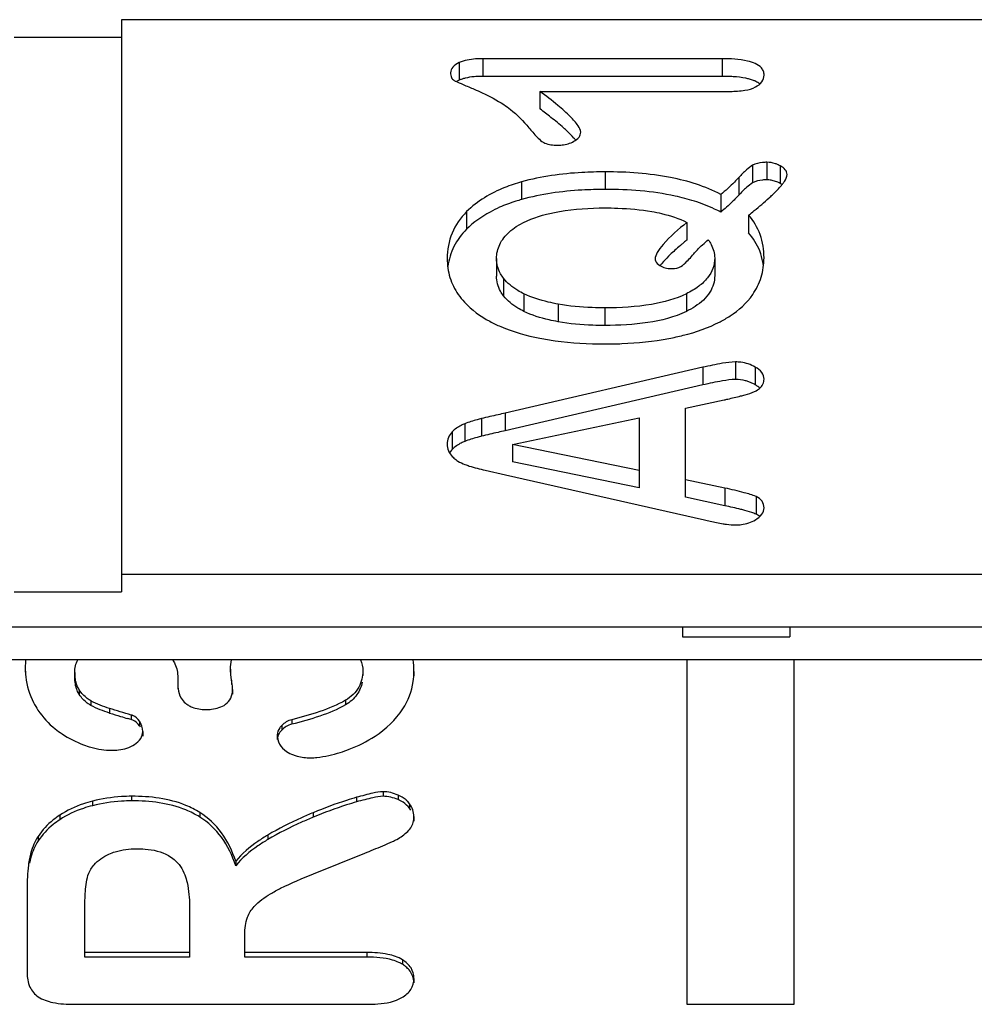
# Model space of a CAD drawing. Units: millimetres. Extents: x 0 to 840, y 0 to 594.
# Drawn here: x 443 to 447, y 443 to 448 of the extents above; entities that cross this region are included whole.
import ezdxf

# ---------------------------------------------------------------- set-up
doc = ezdxf.new("R2010")
doc.units = ezdxf.units.MM
doc.header["$LTSCALE"] = 46.2
doc.layers.add('00_COMPONENTS', color=7, linetype='CONTINUOUS')

msp = doc.modelspace()

# ---------------------------------------------------------------- linework, layer by layer
at = {"layer": '00_COMPONENTS', "color": 7, "linetype": 'Continuous'}
for p, q in [((443.1705, 447.8063), (443.1705, 445.1433)), ((447.7505, 447.8063), (443.1705, 447.8063)), ((442.6705, 447.7244), (443.1705, 447.7244)), ((445.9643, 447.6245), (444.8508, 447.6245)), ((445.9643, 447.5425), (444.8508, 447.5425)), ((445.1173, 447.4727), (445.1173, 447.3908)), ((445.1173, 447.4727), (446.0023, 447.4727)), ((445.9585, 446.9925), (445.9585, 446.9106)), ((446.0878, 446.8965), (446.0878, 446.8146)), ((445.801, 446.8625), (445.801, 446.7806)), ((444.915, 446.6946), (444.915, 446.6127)), ((445.9303, 446.6968), (445.9303, 446.6149)), ((445.8749, 446.1881), (444.9549, 445.9745)), ((445.8749, 446.1062), (444.9549, 445.8926)), ((445.7951, 445.9973), (445.9741, 446.0364)), ((445.7951, 445.583), (445.7951, 445.9973)), ((444.9899, 445.8294), (445.5783, 445.9527)), ((445.5783, 445.9527), (445.5783, 445.6265)), ((444.9899, 445.8294), (444.9899, 445.7475)), ((445.5783, 445.7084), (444.9899, 445.8294)), ((445.5783, 445.6265), (444.9899, 445.7475)), ((444.8615, 445.709), (444.9568, 445.6878)), ((444.9568, 445.6878), (445.8826, 445.4786)), ((445.978, 445.6259), (445.7951, 445.6649)), ((445.978, 445.5439), (445.7951, 445.583)), ((443.1705, 445.2252), (447.7505, 445.2252)), ((442.6705, 445.1433), (443.1705, 445.1433)), ((428.2805, 444.9794), (477.7805, 444.9794)), ((445.7805, 444.9794), (445.7805, 444.9337)), ((446.2805, 444.9794), (446.2805, 444.9337)), ((445.7805, 444.9337), (446.2805, 444.9337)), ((451.0305, 444.8272), (441.0305, 444.8272)), ((445.8005, 444.8272), (445.8005, 443.2231)), ((446.3005, 443.2231), (446.3005, 444.8272)), ((442.7222, 444.7907), (442.7222, 444.7694)), ((442.9528, 444.768), (442.9528, 444.7467)), ((443.6772, 444.7825), (443.6772, 444.7613)), ((443.6826, 444.7323), (443.6792, 444.758)), ((444.2929, 444.7744), (444.2929, 444.7532)), ((444.5307, 444.7728), (444.5307, 444.7516)), ((443.4321, 444.7444), (443.4321, 444.69)), ((443.6868, 444.6885), (443.6868, 444.6673)), ((443.2145, 444.5484), (443.1986, 444.5532)), ((443.2691, 444.4922), (443.2691, 444.471)), ((443.8945, 444.4768), (443.8945, 444.4556)), ((444.5307, 444.0965), (444.5307, 444.0753)), ((443.7013, 443.8889), (443.7013, 443.8676)), ((444.0635, 443.8305), (444.3025, 443.927)), ((442.7307, 443.7624), (442.7307, 443.3494)), ((442.9999, 443.4427), (442.9999, 443.6861)), ((443.4864, 443.6796), (443.4864, 443.4427)), ((443.7436, 443.4427), (443.7436, 443.5483)), ((443.4864, 443.4639), (442.9999, 443.4639)), ((443.4864, 443.4427), (442.9999, 443.4427)), ((444.3122, 443.4639), (443.7436, 443.4639)), ((444.3122, 443.4427), (443.7436, 443.4427)), ((444.5307, 443.3439), (444.5307, 443.3227)), ((442.9504, 443.2231), (444.3122, 443.2231)), ((445.8005, 443.2231), (446.3005, 443.2231))]:
    msp.add_line(p, q, dxfattribs=at)
at = {"layer": '00_COMPONENTS', "color": 9, "linetype": 'Continuous'}
for p, q in [((444.7414, 447.6063), (444.7414, 447.5244)), ((444.8508, 447.6245), (444.8508, 447.5425)), ((445.9643, 447.6245), (445.9643, 447.5425)), ((446.1734, 447.1425), (446.1734, 447.0606)), ((445.4207, 447.0979), (445.4207, 447.016)), ((446.1066, 447.1284), (446.1066, 447.0465)), ((446.2354, 447.1256), (446.2354, 447.0437)), ((445.0317, 447.051), (445.0317, 446.9691)), ((446.0423, 447.0716), (446.0423, 446.9897)), ((444.7759, 446.9127), (444.7759, 446.8308)), ((444.9481, 446.6026), (444.9481, 446.5207)), ((445.0426, 446.5302), (445.0426, 446.4483)), ((445.7983, 446.5304), (445.7983, 446.4485)), ((445.2019, 446.4821), (445.2019, 446.4002)), ((445.4188, 446.4648), (445.4188, 446.3829)), ((445.8749, 446.1881), (445.8749, 446.1062)), ((446.0275, 446.2132), (446.0275, 446.1313)), ((446.1187, 446.1891), (446.1187, 446.1072)), ((444.845, 445.9494), (444.845, 445.8675)), ((444.9549, 445.9745), (444.9549, 445.8926)), ((444.7673, 445.9253), (444.7673, 445.8433)), ((444.7088, 445.888), (444.7088, 445.8061)), ((445.978, 445.6259), (445.978, 445.5439)), ((446.1224, 445.5865), (446.1224, 445.5046)), ((443.6826, 444.7323), (443.6826, 444.7111)), ((442.9738, 444.6862), (442.9738, 444.665)), ((443.0276, 444.6357), (443.0276, 444.6145)), ((444.212, 444.6382), (444.212, 444.617)), ((443.1147, 444.6002), (443.1147, 444.579)), ((443.2145, 444.5696), (443.2145, 444.5484)), ((443.2544, 444.5408), (443.2544, 444.5196)), ((443.9622, 444.5479), (443.9622, 444.5267)), ((443.9153, 444.5205), (443.9153, 444.4993)), ((444.387, 444.2124), (444.387, 444.1912)), ((443.0349, 444.1686), (443.0349, 444.1474)), ((443.2172, 444.1914), (443.2172, 444.1701)), ((444.2639, 444.1865), (444.2639, 444.1653)), ((444.457, 444.197), (444.457, 444.1758)), ((443.5338, 444.1161), (443.5338, 444.0949)), ((444.0623, 444.1151), (444.0623, 444.0939)), ((444.5104, 444.1566), (444.5104, 444.1354)), ((442.8831, 444.1036), (442.8831, 444.0824)), ((442.7823, 444.0049), (442.7823, 443.9837)), ((443.8513, 444.0111), (443.8513, 443.9899)), ((442.7416, 443.901), (442.7416, 443.8798)), ((444.3122, 443.4639), (444.3122, 443.4427)), ((444.4773, 443.4305), (444.4773, 443.4092))]:
    msp.add_line(p, q, dxfattribs=at)
at = {"layer": '00_COMPONENTS', "color": 7, "linetype": 'Continuous'}
for centre, radius, start, end in [((444.8503, 447.0709), 0.4717, 89.9407, 92.8816), ((443.7434, 445.5539), 2.2939, 51.5937, 53.2054), ((446.1543, 446.9738), 0.1721, 61.8779, 65.5301), ((446.1734, 446.9481), 0.1125, 85.2169, 89.995), ((446.1551, 446.8935), 0.1704, 61.8646, 66.1189), ((445.9995, 447.2343), 0.3131, 319.1648, 321.6339), ((445.1205, 447.8631), 1.2699, 315.6293, 316.5454), ((446.9035, 445.4227), 1.7491, 129.0736, 129.6742), ((446.3912, 446.0175), 0.9641, 131.6298, 133.4607), ((445.905, 446.4886), 0.2864, 140.375, 142.9759), ((446.0298, 445.9535), 0.1776, 70.7416, 75.8462), ((446.0307, 445.9561), 0.1748, 65.3474, 70.7364), ((446.0313, 445.9575), 0.1733, 59.7187, 65.3407), ((446.09, 446.1474), 0.0752, 314.9939, 319.7673), ((444.8119, 445.876), 0.1457, 224.9448, 233.8572), ((443.0749, 444.791), 0.3527, 174.0935, 180.0488), ((444.1635, 444.7731), 0.3672, 359.9521, 8.4777), ((443.5462, 444.721), 0.124, 231.1084, 238.4221), ((444.4135, 448.6615), 4.2841, 252.3524, 253.0708), ((446.4555, 455.3627), 11.2896, 253.05954, 253.23239), ((443.1903, 444.4894), 0.0837, 67.2977, 73.2328), ((443.1903, 444.4681), 0.0839, 67.5167, 73.2293), ((443.1821, 444.4704), 0.0875, 28.8374, 34.2613), ((444.3956, 444.0306), 0.1577, 62.6214, 67.0464), ((444.4267, 444.0956), 0.1035, 36.0479, 42.0119), ((444.4118, 444.0635), 0.122, 30.8257, 36.0818)]:
    msp.add_arc(centre, radius, start, end, dxfattribs=at)
for points, knots in [([(444.7414, 447.6063), (444.7302, 447.6013), (444.7104, 447.5905), (444.7011, 447.5686), (444.7011, 447.5592)], [0, 0, 0, 0, 0.564124, 1, 1, 1, 1]), ([(444.8508, 447.6245), (444.8398, 447.6245), (444.8028, 447.6233), (444.7652, 447.617), (444.7414, 447.6063)], [0, 0, 0, 0, 0.296776, 1, 1, 1, 1]), ([(446.1598, 447.548), (446.1598, 447.5541), (446.1579, 447.5663), (446.1385, 447.5977), (446.0665, 447.622), (446.0042, 447.6245), (445.9643, 447.6245)], [0, 0, 0, 0, 0.079625, 0.158754, 0.474322, 1, 1, 1, 1]), ([(444.7011, 447.5592), (444.7011, 447.5516), (444.7027, 447.5373), (444.7128, 447.5264), (444.7183, 447.5234)], [0, 0, 0, 0, 0.547542, 1, 1, 1, 1]), ([(444.7183, 447.5234), (444.7199, 447.5225), (444.7292, 447.5177), (444.7387, 447.5135), (444.7465, 447.5101)], [0, 0, 0, 0, 0.174031, 1, 1, 1, 1]), ([(444.7465, 447.5101), (444.7509, 447.5082), (444.7725, 447.4988), (444.7943, 447.4898), (444.8117, 447.4826)], [0, 0, 0, 0, 0.201595, 1, 1, 1, 1]), ([(444.8266, 447.542), (444.8213, 447.5417), (444.8021, 447.5403), (444.7829, 447.5374), (444.7692, 447.5339)], [0, 0, 0, 0, 0.273282, 1, 1, 1, 1]), ([(446.0165, 447.541), (446.0124, 447.5412), (445.995, 447.5422), (445.9776, 447.5425), (445.9643, 447.5425)], [0, 0, 0, 0, 0.23573, 1, 1, 1, 1]), ([(446.092, 447.5296), (446.0866, 447.5311), (446.0618, 447.5369), (446.0363, 447.5396), (446.0165, 447.541)], [0, 0, 0, 0, 0.21866, 1, 1, 1, 1]), ([(446.1169, 447.5209), (446.1151, 447.5217), (446.1069, 447.5251), (446.0985, 447.5278), (446.092, 447.5296)], [0, 0, 0, 0, 0.233793, 1, 1, 1, 1]), ([(446.1402, 447.5068), (446.1386, 447.5081), (446.1314, 447.5137), (446.1233, 447.518), (446.1169, 447.5209)], [0, 0, 0, 0, 0.23079, 1, 1, 1, 1]), ([(446.1202, 447.4932), (446.1314, 447.4991), (446.1517, 447.5131), (446.1598, 447.5372), (446.1598, 447.548)], [0, 0, 0, 0, 0.539174, 1, 1, 1, 1]), ([(444.8117, 447.4826), (444.8242, 447.4774), (444.8715, 447.4567), (444.9171, 447.4318), (444.949, 447.4108)], [0, 0, 0, 0, 0.261597, 1, 1, 1, 1]), ([(445.3069, 447.282), (445.3069, 447.2928), (445.2917, 447.3199), (445.2546, 447.3604), (445.1942, 447.4138), (445.1454, 447.4516), (445.1173, 447.4727)], [0, 0, 0, 0, 0.118698, 0.320031, 0.612918, 1, 1, 1, 1]), ([(446.0023, 447.4727), (446.0252, 447.4727), (446.0654, 447.4747), (446.1049, 447.4853), (446.1202, 447.4932)], [0, 0, 0, 0, 0.571981, 1, 1, 1, 1]), ([(444.949, 447.4108), (444.9595, 447.404), (445.0025, 447.3728), (445.0399, 447.3344), (445.0659, 447.3032)], [0, 0, 0, 0, 0.23446, 1, 1, 1, 1]), ([(445.2432, 447.2879), (445.2379, 447.2928), (445.2137, 447.3148), (445.1884, 447.3356), (445.1684, 447.3515)], [0, 0, 0, 0, 0.220503, 1, 1, 1, 1]), ([(445.0659, 447.3032), (445.0718, 447.2962), (445.0906, 447.2741), (445.1101, 447.2522), (445.1258, 447.24)], [0, 0, 0, 0, 0.31546, 1, 1, 1, 1]), ([(445.2836, 447.2457), (445.2809, 447.2489), (445.2682, 447.2637), (445.2543, 447.2774), (445.2432, 447.2879)], [0, 0, 0, 0, 0.216805, 1, 1, 1, 1]), ([(445.2748, 447.2401), (445.2838, 447.2453), (445.2993, 447.2559), (445.3069, 447.2741), (445.3069, 447.282)], [0, 0, 0, 0, 0.568608, 1, 1, 1, 1]), ([(445.1258, 447.24), (445.1299, 447.2369), (445.1523, 447.2242), (445.1788, 447.2223), (445.199, 447.2223)], [0, 0, 0, 0, 0.20491, 1, 1, 1, 1]), ([(445.199, 447.2223), (445.206, 447.2223), (445.2321, 447.2234), (445.2583, 447.2306), (445.2748, 447.2401)], [0, 0, 0, 0, 0.270137, 1, 1, 1, 1]), ([(446.1734, 447.1425), (446.1665, 447.1425), (446.1438, 447.1416), (446.1204, 447.1366), (446.1066, 447.1284)], [0, 0, 0, 0, 0.300118, 1, 1, 1, 1]), ([(446.2256, 447.1305), (446.2213, 447.1325), (446.2047, 447.1392), (446.1866, 447.1425), (446.1734, 447.1425)], [0, 0, 0, 0, 0.264181, 1, 1, 1, 1]), ([(445.4207, 447.0979), (445.3847, 447.0979), (445.254, 447.0946), (445.123, 447.0768), (445.0317, 447.051)], [0, 0, 0, 0, 0.275199, 1, 1, 1, 1]), ([(445.9585, 446.9925), (445.8859, 447.031), (445.707, 447.086), (445.5225, 447.0979), (445.4207, 447.0979)], [0, 0, 0, 0, 0.446675, 1, 1, 1, 1]), ([(446.1066, 447.1284), (446.0965, 447.1225), (446.0742, 447.1042), (446.054, 447.0839), (446.0423, 447.0716)], [0, 0, 0, 0, 0.408071, 1, 1, 1, 1]), ([(446.2668, 447.0862), (446.2668, 447.0938), (446.2594, 447.1114), (446.2441, 447.121), (446.2354, 447.1256)], [0, 0, 0, 0, 0.436453, 1, 1, 1, 1]), ([(445.0317, 447.051), (445.0052, 447.0436), (444.9128, 447.0132), (444.8252, 446.9624), (444.7759, 446.9127)], [0, 0, 0, 0, 0.282204, 1, 1, 1, 1]), ([(446.0423, 447.0716), (446.0356, 447.0645), (446.0088, 447.0369), (445.9806, 447.0106), (445.9585, 446.9925)], [0, 0, 0, 0, 0.256148, 1, 1, 1, 1]), ([(446.1066, 447.0465), (446.0965, 447.0406), (446.0742, 447.0222), (446.054, 447.002), (446.0423, 446.9897)], [0, 0, 0, 0, 0.408071, 1, 1, 1, 1]), ([(446.1734, 447.0606), (446.1665, 447.0606), (446.1438, 447.0597), (446.1204, 447.0547), (446.1066, 447.0465)], [0, 0, 0, 0, 0.300118, 1, 1, 1, 1]), ([(446.245, 447.04), (446.2483, 447.0442), (446.2583, 447.0578), (446.2668, 447.0743), (446.2668, 447.0862)], [0, 0, 0, 0, 0.309209, 1, 1, 1, 1]), ([(445.4207, 447.016), (445.3847, 447.016), (445.254, 447.0127), (445.123, 446.9948), (445.0317, 446.9691)], [0, 0, 0, 0, 0.275199, 1, 1, 1, 1]), ([(445.8356, 446.9616), (445.806, 446.971), (445.6705, 447.0062), (445.5295, 447.016), (445.4207, 447.016)], [0, 0, 0, 0, 0.221984, 1, 1, 1, 1]), ([(446.1831, 446.9763), (446.1885, 446.9811), (446.2069, 446.9981), (446.2247, 447.016), (446.2364, 447.0296)], [0, 0, 0, 0, 0.284805, 1, 1, 1, 1]), ([(445.0317, 446.9691), (445.0226, 446.9666), (444.988, 446.9562), (444.954, 446.9437), (444.9295, 446.9329)], [0, 0, 0, 0, 0.261446, 1, 1, 1, 1]), ([(445.9585, 446.9106), (445.9491, 446.9156), (445.9093, 446.9354), (445.8677, 446.9514), (445.8356, 446.9616)], [0, 0, 0, 0, 0.240427, 1, 1, 1, 1]), ([(446.0283, 446.9751), (446.0228, 446.9695), (446.0004, 446.9471), (445.977, 446.9257), (445.9585, 446.9106)], [0, 0, 0, 0, 0.245029, 1, 1, 1, 1]), ([(446.0878, 446.8965), (446.0968, 446.9035), (446.1292, 446.9294), (446.1608, 446.9562), (446.1831, 446.9763)], [0, 0, 0, 0, 0.274239, 1, 1, 1, 1]), ([(444.7759, 446.9127), (444.7476, 446.8841), (444.6999, 446.8163), (444.6855, 446.7347), (444.6855, 446.6946)], [0, 0, 0, 0, 0.501432, 1, 1, 1, 1]), ([(444.9295, 446.9329), (444.9144, 446.9262), (444.8589, 446.8993), (444.8077, 446.8628), (444.7759, 446.8308)], [0, 0, 0, 0, 0.268734, 1, 1, 1, 1]), ([(445.1477, 446.9007), (445.1675, 446.9057), (445.2567, 446.9243), (445.3482, 446.93), (445.4188, 446.93)], [0, 0, 0, 0, 0.224714, 1, 1, 1, 1]), ([(445.4188, 446.93), (445.439, 446.93), (445.5122, 446.9288), (445.5855, 446.9226), (445.6376, 446.9133)], [0, 0, 0, 0, 0.276508, 1, 1, 1, 1]), ([(445.6376, 446.9133), (445.6529, 446.9106), (445.7089, 446.8991), (445.7638, 446.8811), (445.801, 446.8625)], [0, 0, 0, 0, 0.272583, 1, 1, 1, 1]), ([(444.9743, 446.8179), (444.9845, 446.8272), (445.0361, 446.8663), (445.0986, 446.8883), (445.1477, 446.9007)], [0, 0, 0, 0, 0.214289, 1, 1, 1, 1]), ([(446.1598, 446.698), (446.1598, 446.7345), (446.149, 446.8071), (446.111, 446.8702), (446.0878, 446.8965)], [0, 0, 0, 0, 0.510827, 1, 1, 1, 1]), ([(444.7759, 446.8308), (444.7525, 446.8072), (444.7124, 446.7538), (444.6929, 446.6897), (444.6885, 446.6578)], [0, 0, 0, 0, 0.507404, 1, 1, 1, 1]), ([(444.915, 446.6946), (444.915, 446.717), (444.926, 446.7644), (444.9565, 446.8015), (444.9743, 446.8179)], [0, 0, 0, 0, 0.480846, 1, 1, 1, 1]), ([(445.801, 446.8625), (445.7619, 446.8308), (445.711, 446.7875), (445.6638, 446.7279), (445.6531, 446.7027), (445.6531, 446.6924)], [0, 0, 0, 0, 0.658682, 0.865021, 1, 1, 1, 1]), ([(445.8325, 446.7157), (445.838, 446.7221), (445.8592, 446.7455), (445.8822, 446.7673), (445.9002, 446.7816)], [0, 0, 0, 0, 0.269631, 1, 1, 1, 1]), ([(445.9002, 446.7816), (445.905, 446.7747), (445.9211, 446.7491), (445.9303, 446.7186), (445.9303, 446.6968)], [0, 0, 0, 0, 0.280018, 1, 1, 1, 1]), ([(445.7868, 446.769), (445.7836, 446.7663), (445.7715, 446.7562), (445.7595, 446.7459), (445.7508, 446.7381)], [0, 0, 0, 0, 0.26181, 1, 1, 1, 1]), ([(446.1573, 446.6583), (446.1565, 446.6645), (446.1529, 446.6889), (446.1462, 446.7128), (446.1396, 446.7298)], [0, 0, 0, 0, 0.255884, 1, 1, 1, 1]), ([(444.6855, 446.6946), (444.6855, 446.6647), (444.6937, 446.6052), (444.7204, 446.5513), (444.737, 446.5273)], [0, 0, 0, 0, 0.505801, 1, 1, 1, 1]), ([(444.9481, 446.6026), (444.9429, 446.6094), (444.9244, 446.6367), (444.915, 446.6702), (444.915, 446.6946)], [0, 0, 0, 0, 0.260277, 1, 1, 1, 1]), ([(445.6531, 446.6924), (445.6531, 446.6896), (445.6556, 446.6765), (445.6668, 446.667), (445.6755, 446.6617)], [0, 0, 0, 0, 0.214337, 1, 1, 1, 1]), ([(445.7281, 446.7173), (445.7238, 446.7132), (445.7086, 446.6985), (445.6941, 446.6831), (445.6844, 446.6713)], [0, 0, 0, 0, 0.278675, 1, 1, 1, 1]), ([(445.7801, 446.662), (445.7836, 446.6648), (445.8023, 446.6815), (445.819, 446.7002), (445.8325, 446.7157)], [0, 0, 0, 0, 0.178498, 1, 1, 1, 1]), ([(445.9303, 446.6968), (445.9303, 446.6806), (445.9248, 446.6472), (445.898, 446.6014), (445.8546, 446.5615), (445.8185, 446.5404), (445.7983, 446.5304)], [0, 0, 0, 0, 0.218016, 0.442778, 0.697826, 1, 1, 1, 1]), ([(446.1069, 446.5268), (446.1238, 446.5514), (446.1511, 446.6065), (446.1598, 446.6674), (446.1598, 446.698)], [0, 0, 0, 0, 0.494484, 1, 1, 1, 1]), ([(445.727, 446.6477), (445.7325, 446.6477), (445.7509, 446.6485), (445.77, 446.6539), (445.7801, 446.662)], [0, 0, 0, 0, 0.29644, 1, 1, 1, 1]), ([(444.9481, 446.5207), (444.9427, 446.5277), (444.9243, 446.555), (444.915, 446.5886), (444.915, 446.6127)], [0, 0, 0, 0, 0.268126, 1, 1, 1, 1]), ([(445.0426, 446.5302), (445.0327, 446.535), (444.9976, 446.5539), (444.9656, 446.5797), (444.9481, 446.6026)], [0, 0, 0, 0, 0.276686, 1, 1, 1, 1]), ([(445.9303, 446.6149), (445.9303, 446.5884), (445.9125, 446.5288), (445.8661, 446.4893), (445.8393, 446.4718)], [0, 0, 0, 0, 0.453679, 1, 1, 1, 1]), ([(444.737, 446.5273), (444.7457, 446.5148), (444.7861, 446.4642), (444.84, 446.4255), (444.8836, 446.4022)], [0, 0, 0, 0, 0.233976, 1, 1, 1, 1]), ([(445.0426, 446.4483), (445.0328, 446.4531), (444.9977, 446.4719), (444.9657, 446.4977), (444.9481, 446.5207)], [0, 0, 0, 0, 0.274532, 1, 1, 1, 1]), ([(445.2019, 446.4821), (445.1864, 446.4849), (445.1321, 446.4962), (445.0784, 446.5128), (445.0426, 446.5302)], [0, 0, 0, 0, 0.282675, 1, 1, 1, 1]), ([(445.7983, 446.5304), (445.7479, 446.5055), (445.621, 446.4717), (445.4917, 446.4648), (445.4188, 446.4648)], [0, 0, 0, 0, 0.435529, 1, 1, 1, 1]), ([(445.9549, 446.3999), (445.9708, 446.4082), (446.0282, 446.4413), (446.0795, 446.487), (446.1069, 446.5268)], [0, 0, 0, 0, 0.271368, 1, 1, 1, 1]), ([(445.4188, 446.4648), (445.3993, 446.4648), (445.3267, 446.466), (445.2541, 446.4726), (445.2019, 446.4821)], [0, 0, 0, 0, 0.268762, 1, 1, 1, 1]), ([(445.2019, 446.4002), (445.1876, 446.4028), (445.1333, 446.4139), (445.0795, 446.4303), (445.0426, 446.4483)], [0, 0, 0, 0, 0.261067, 1, 1, 1, 1]), ([(445.7983, 446.4485), (445.7426, 446.421), (445.6147, 446.3894), (445.4857, 446.3829), (445.4188, 446.3829)], [0, 0, 0, 0, 0.481397, 1, 1, 1, 1]), ([(444.8836, 446.4022), (444.9002, 446.3933), (444.9747, 446.358), (445.0549, 446.3358), (445.1173, 446.3237)], [0, 0, 0, 0, 0.22806, 1, 1, 1, 1]), ([(445.4188, 446.3829), (445.4005, 446.3829), (445.3279, 446.3841), (445.2553, 446.3904), (445.2019, 446.4002)], [0, 0, 0, 0, 0.252285, 1, 1, 1, 1]), ([(445.7173, 446.3225), (445.7396, 446.3268), (445.821, 446.3445), (445.9009, 446.3719), (445.9549, 446.3999)], [0, 0, 0, 0, 0.271389, 1, 1, 1, 1]), ([(445.1173, 446.3237), (445.1406, 446.3191), (445.2403, 446.3026), (445.3416, 446.2969), (445.4188, 446.2969)], [0, 0, 0, 0, 0.23544, 1, 1, 1, 1]), ([(445.4188, 446.2969), (445.4452, 446.2969), (445.5451, 446.2988), (445.6451, 446.3089), (445.7173, 446.3225)], [0, 0, 0, 0, 0.264597, 1, 1, 1, 1]), ([(446.0275, 446.2132), (446.0069, 446.2132), (445.9555, 446.2059), (445.905, 446.1951), (445.8749, 446.1881)], [0, 0, 0, 0, 0.40009, 1, 1, 1, 1]), ([(446.1187, 446.1891), (446.0984, 446.2009), (446.0673, 446.2113), (446.0357, 446.2132), (446.0275, 446.2132)], [0, 0, 0, 0, 0.74245, 1, 1, 1, 1]), ([(446.1598, 446.1323), (446.1598, 446.1432), (446.1505, 446.1677), (446.1302, 446.1824), (446.1187, 446.1891)], [0, 0, 0, 0, 0.450185, 1, 1, 1, 1]), ([(446.0275, 446.1313), (446.0069, 446.1313), (445.9555, 446.1239), (445.905, 446.1132), (445.8749, 446.1062)], [0, 0, 0, 0, 0.40009, 1, 1, 1, 1]), ([(446.1474, 446.0988), (446.1531, 446.1056), (446.1588, 446.117), (446.1598, 446.1291), (446.1598, 446.1323)], [0, 0, 0, 0, 0.733193, 1, 1, 1, 1]), ([(446.1153, 446.0753), (446.118, 446.0766), (446.128, 446.0817), (446.1373, 446.0884), (446.1431, 446.0942)], [0, 0, 0, 0, 0.267006, 1, 1, 1, 1]), ([(445.9741, 446.0364), (445.9798, 446.0377), (446.0055, 446.0436), (446.0311, 446.0499), (446.0509, 446.0548)], [0, 0, 0, 0, 0.22515, 1, 1, 1, 1]), ([(446.0509, 446.0548), (446.0577, 446.0565), (446.0795, 446.0622), (446.1013, 446.0687), (446.1153, 446.0753)], [0, 0, 0, 0, 0.312151, 1, 1, 1, 1]), ([(444.845, 445.9494), (444.8382, 445.9477), (444.812, 445.9409), (444.7861, 445.9327), (444.7673, 445.9253)], [0, 0, 0, 0, 0.256854, 1, 1, 1, 1]), ([(444.9549, 445.9745), (444.944, 445.9721), (444.9073, 445.964), (444.8707, 445.9557), (444.845, 445.9494)], [0, 0, 0, 0, 0.296414, 1, 1, 1, 1]), ([(444.7673, 445.9253), (444.7616, 445.923), (444.7404, 445.9136), (444.7209, 445.9001), (444.7088, 445.888)], [0, 0, 0, 0, 0.26555, 1, 1, 1, 1]), ([(444.7088, 445.888), (444.7015, 445.8806), (444.689, 445.8627), (444.6855, 445.8412), (444.6855, 445.8306)], [0, 0, 0, 0, 0.495003, 1, 1, 1, 1]), ([(444.845, 445.8675), (444.8382, 445.8658), (444.812, 445.859), (444.7861, 445.8508), (444.7673, 445.8433)], [0, 0, 0, 0, 0.256854, 1, 1, 1, 1]), ([(444.9549, 445.8926), (444.944, 445.8902), (444.9073, 445.8821), (444.8707, 445.8738), (444.845, 445.8675)], [0, 0, 0, 0, 0.296414, 1, 1, 1, 1]), ([(444.6855, 445.8306), (444.6855, 445.8199), (444.689, 445.7984), (444.7015, 445.7805), (444.7088, 445.7731)], [0, 0, 0, 0, 0.504997, 1, 1, 1, 1]), ([(444.7673, 445.8433), (444.7616, 445.8411), (444.7404, 445.8316), (444.7209, 445.8182), (444.7088, 445.8061)], [0, 0, 0, 0, 0.26555, 1, 1, 1, 1]), ([(444.726, 445.7584), (444.7291, 445.7561), (444.7424, 445.7472), (444.7569, 445.7402), (444.7683, 445.7359)], [0, 0, 0, 0, 0.237593, 1, 1, 1, 1]), ([(444.7683, 445.7359), (444.7749, 445.7333), (444.8054, 445.7226), (444.8369, 445.7145), (444.8615, 445.709)], [0, 0, 0, 0, 0.218312, 1, 1, 1, 1]), ([(446.1224, 445.5865), (446.1049, 445.5942), (446.0567, 445.6082), (446.0081, 445.6194), (445.978, 445.6259)], [0, 0, 0, 0, 0.383138, 1, 1, 1, 1]), ([(446.1598, 445.5338), (446.1598, 445.5448), (446.1534, 445.5685), (446.1332, 445.5818), (446.1224, 445.5865)], [0, 0, 0, 0, 0.483593, 1, 1, 1, 1]), ([(446.0709, 445.5218), (446.0644, 445.5236), (446.0336, 445.5317), (446.0025, 445.5387), (445.978, 445.5439)], [0, 0, 0, 0, 0.211917, 1, 1, 1, 1]), ([(446.1202, 445.4785), (446.1313, 445.4852), (446.1509, 445.4996), (446.1598, 445.5234), (446.1598, 445.5338)], [0, 0, 0, 0, 0.555028, 1, 1, 1, 1]), ([(446.1224, 445.5046), (446.1192, 445.506), (446.1023, 445.5127), (446.0849, 445.5179), (446.0709, 445.5218)], [0, 0, 0, 0, 0.19675, 1, 1, 1, 1]), ([(445.8826, 445.4786), (445.8914, 445.4765), (445.9201, 445.4697), (445.9489, 445.4635), (445.9691, 445.46)], [0, 0, 0, 0, 0.304813, 1, 1, 1, 1]), ([(445.9691, 445.46), (445.9743, 445.4591), (445.9943, 445.456), (446.0146, 445.4546), (446.0295, 445.4546)], [0, 0, 0, 0, 0.262903, 1, 1, 1, 1]), ([(446.0295, 445.4546), (446.0378, 445.4546), (446.0692, 445.4563), (446.1003, 445.4664), (446.1202, 445.4785)], [0, 0, 0, 0, 0.263128, 1, 1, 1, 1]), ([(443.4079, 444.8274), (443.412, 444.821), (443.426, 444.7955), (443.4321, 444.7659), (443.4321, 444.7444)], [0, 0, 0, 0, 0.260147, 1, 1, 1, 1]), ([(442.7222, 444.7907), (442.7222, 444.776), (442.7252, 444.7199), (442.7417, 444.6644), (442.7609, 444.6277)], [0, 0, 0, 0, 0.261296, 1, 1, 1, 1]), ([(442.9738, 444.6862), (442.9698, 444.6924), (442.9567, 444.7178), (442.9528, 444.7469), (442.9528, 444.768)], [0, 0, 0, 0, 0.259839, 1, 1, 1, 1]), ([(444.2929, 444.7744), (444.2929, 444.7488), (444.2805, 444.6921), (444.237, 444.6532), (444.212, 444.6382)], [0, 0, 0, 0, 0.467842, 1, 1, 1, 1]), ([(444.479, 444.5984), (444.5038, 444.6363), (444.5266, 444.6959), (444.5307, 444.757), (444.5307, 444.7728)], [0, 0, 0, 0, 0.740782, 1, 1, 1, 1]), ([(442.9738, 444.665), (442.9698, 444.6711), (442.9567, 444.6966), (442.9528, 444.7257), (442.9528, 444.7467)], [0, 0, 0, 0, 0.25981, 1, 1, 1, 1]), ([(443.4321, 444.7112), (443.4321, 444.7051), (443.4331, 444.6835), (443.4392, 444.6617), (443.4473, 444.6483)], [0, 0, 0, 0, 0.278452, 1, 1, 1, 1]), ([(443.6868, 444.6885), (443.6868, 444.6906), (443.6861, 444.7053), (443.6842, 444.7199), (443.6826, 444.7323)], [0, 0, 0, 0, 0.145118, 1, 1, 1, 1]), ([(444.2903, 444.7229), (444.2866, 444.7021), (444.2685, 444.6588), (444.2325, 444.6292), (444.212, 444.617)], [0, 0, 0, 0, 0.469118, 1, 1, 1, 1]), ([(443.0276, 444.6357), (443.0219, 444.639), (443.0011, 444.6524), (442.9838, 444.671), (442.9738, 444.6862)], [0, 0, 0, 0, 0.266655, 1, 1, 1, 1]), ([(443.0276, 444.6145), (443.0219, 444.6177), (443.0011, 444.6312), (442.9838, 444.6498), (442.9738, 444.665)], [0, 0, 0, 0, 0.266636, 1, 1, 1, 1]), ([(443.6542, 444.6195), (443.6644, 444.6272), (443.6824, 444.648), (443.6868, 444.675), (443.6868, 444.6885)], [0, 0, 0, 0, 0.485318, 1, 1, 1, 1]), ([(442.7609, 444.6277), (442.7671, 444.6156), (442.7939, 444.5699), (442.8303, 444.5296), (442.8614, 444.5054)], [0, 0, 0, 0, 0.25595, 1, 1, 1, 1]), ([(443.5613, 444.5952), (443.5707, 444.5952), (443.6028, 444.5967), (443.6359, 444.6059), (443.6542, 444.6195)], [0, 0, 0, 0, 0.29222, 1, 1, 1, 1]), ([(444.212, 444.6382), (444.1746, 444.6159), (444.0914, 444.5828), (444.0061, 444.5588), (443.9622, 444.5479)], [0, 0, 0, 0, 0.490231, 1, 1, 1, 1]), ([(443.4812, 444.6153), (443.4867, 444.6119), (443.5115, 444.5993), (443.54, 444.5952), (443.5613, 444.5952)], [0, 0, 0, 0, 0.23216, 1, 1, 1, 1]), ([(444.212, 444.617), (444.1746, 444.5947), (444.0915, 444.5616), (444.0061, 444.5376), (443.9622, 444.5267)], [0, 0, 0, 0, 0.490128, 1, 1, 1, 1]), ([(442.8614, 444.5054), (442.8718, 444.4973), (442.9129, 444.4675), (442.9585, 444.4437), (442.9939, 444.4306)], [0, 0, 0, 0, 0.258347, 1, 1, 1, 1]), ([(443.2305, 444.4322), (443.2418, 444.4398), (443.2612, 444.4563), (443.2691, 444.4813), (443.2691, 444.4922)], [0, 0, 0, 0, 0.553989, 1, 1, 1, 1]), ([(443.9153, 444.5205), (443.912, 444.5171), (443.9016, 444.5047), (443.8945, 444.4884), (443.8945, 444.4768)], [0, 0, 0, 0, 0.287976, 1, 1, 1, 1]), ([(443.9153, 444.4993), (443.9125, 444.4964), (443.9034, 444.4857), (443.8965, 444.4724), (443.895, 444.4624)], [0, 0, 0, 0, 0.28322, 1, 1, 1, 1]), ([(443.8945, 444.4768), (443.8945, 444.4623), (443.9022, 444.4313), (443.925, 444.4096), (443.9379, 444.4006)], [0, 0, 0, 0, 0.479219, 1, 1, 1, 1]), ([(444.1878, 444.3957), (444.2018, 444.4), (444.2581, 444.4195), (444.3117, 444.4469), (444.3496, 444.4711)], [0, 0, 0, 0, 0.244979, 1, 1, 1, 1]), ([(442.9939, 444.4306), (443.0051, 444.4264), (443.0476, 444.4125), (443.0926, 444.4054), (443.1254, 444.4054)], [0, 0, 0, 0, 0.267238, 1, 1, 1, 1]), ([(443.1254, 444.4054), (443.1358, 444.4054), (443.172, 444.4071), (443.2089, 444.4177), (443.2305, 444.4322)], [0, 0, 0, 0, 0.284366, 1, 1, 1, 1]), ([(444.0502, 444.3706), (444.0599, 444.3706), (444.1066, 444.3734), (444.1524, 444.3849), (444.1878, 444.3957)], [0, 0, 0, 0, 0.206948, 1, 1, 1, 1]), ([(443.9696, 444.3838), (443.9755, 444.3816), (444.0016, 444.3732), (444.0292, 444.3706), (444.0502, 444.3706)], [0, 0, 0, 0, 0.231229, 1, 1, 1, 1]), ([(444.387, 444.2124), (444.3712, 444.2124), (444.3296, 444.2041), (444.2891, 444.1936), (444.2639, 444.1865)], [0, 0, 0, 0, 0.377242, 1, 1, 1, 1]), ([(443.0349, 444.1686), (443.0207, 444.1651), (442.9677, 444.1497), (442.9169, 444.126), (442.8831, 444.1036)], [0, 0, 0, 0, 0.264846, 1, 1, 1, 1]), ([(443.2172, 444.1914), (443.2014, 444.1914), (443.1401, 444.1894), (443.0791, 444.1798), (443.0349, 444.1686)], [0, 0, 0, 0, 0.25738, 1, 1, 1, 1]), ([(443.2172, 444.1701), (443.2014, 444.1701), (443.1401, 444.1682), (443.0791, 444.1586), (443.0349, 444.1474)], [0, 0, 0, 0, 0.25738, 1, 1, 1, 1]), ([(443.5338, 444.1161), (443.5135, 444.129), (443.4154, 444.1787), (443.3026, 444.1914), (443.2172, 444.1914)], [0, 0, 0, 0, 0.219373, 1, 1, 1, 1]), ([(443.5338, 444.0949), (443.5135, 444.1078), (443.4154, 444.1575), (443.3026, 444.1701), (443.2172, 444.1701)], [0, 0, 0, 0, 0.219373, 1, 1, 1, 1]), ([(444.2639, 444.1865), (444.2483, 444.1821), (444.18, 444.1614), (444.1133, 444.1361), (444.0623, 444.1151)], [0, 0, 0, 0, 0.226729, 1, 1, 1, 1]), ([(444.2639, 444.1653), (444.2483, 444.1609), (444.18, 444.1402), (444.1133, 444.1149), (444.0623, 444.0939)], [0, 0, 0, 0, 0.226729, 1, 1, 1, 1]), ([(444.387, 444.1912), (444.3712, 444.1912), (444.3296, 444.1829), (444.2891, 444.1724), (444.2639, 444.1653)], [0, 0, 0, 0, 0.377242, 1, 1, 1, 1]), ([(444.5036, 444.1649), (444.5006, 444.1683), (444.4871, 444.1815), (444.4703, 444.1914), (444.457, 444.197)], [0, 0, 0, 0, 0.23669, 1, 1, 1, 1]), ([(444.5104, 444.1354), (444.5024, 444.1463), (444.4884, 444.1591), (444.4724, 444.1684), (444.4681, 444.1706)], [0, 0, 0, 0, 0.735012, 1, 1, 1, 1]), ([(443.0349, 444.1474), (443.0207, 444.1439), (442.9677, 444.1285), (442.9169, 444.1048), (442.8831, 444.0824)], [0, 0, 0, 0, 0.264846, 1, 1, 1, 1]), ([(443.7013, 443.8889), (443.6862, 443.9359), (443.6446, 444.0243), (443.5728, 444.0914), (443.5338, 444.1161)], [0, 0, 0, 0, 0.516977, 1, 1, 1, 1]), ([(444.0623, 444.1151), (444.0437, 444.1075), (443.9716, 444.0766), (443.9015, 444.0409), (443.8513, 444.0111)], [0, 0, 0, 0, 0.255509, 1, 1, 1, 1]), ([(442.8831, 444.1036), (442.8725, 444.0966), (442.8343, 444.0689), (442.8012, 444.0338), (442.7823, 444.0049)], [0, 0, 0, 0, 0.268913, 1, 1, 1, 1]), ([(442.8831, 444.0824), (442.8725, 444.0753), (442.8343, 444.0477), (442.8012, 444.0125), (442.7823, 443.9837)], [0, 0, 0, 0, 0.268913, 1, 1, 1, 1]), ([(443.7013, 443.8676), (443.6862, 443.9147), (443.6446, 444.003), (443.5728, 444.0701), (443.5338, 444.0949)], [0, 0, 0, 0, 0.516977, 1, 1, 1, 1]), ([(444.0623, 444.0939), (444.0437, 444.0863), (443.9716, 444.0553), (443.9015, 444.0196), (443.8513, 443.9899)], [0, 0, 0, 0, 0.255509, 1, 1, 1, 1]), ([(444.5024, 444.028), (444.5156, 444.0409), (444.5287, 444.0648), (444.5307, 444.0899), (444.5307, 444.0965)], [0, 0, 0, 0, 0.736225, 1, 1, 1, 1]), ([(444.4305, 443.9805), (444.4375, 443.9837), (444.4634, 443.9964), (444.4873, 444.0133), (444.5024, 444.028)], [0, 0, 0, 0, 0.26881, 1, 1, 1, 1]), ([(442.7823, 444.0049), (442.7671, 443.9817), (442.7518, 443.9468), (442.7434, 443.9104), (442.7416, 443.901)], [0, 0, 0, 0, 0.743486, 1, 1, 1, 1]), ([(442.7823, 443.9837), (442.7671, 443.9605), (442.7518, 443.9256), (442.7434, 443.8892), (442.7416, 443.8798)], [0, 0, 0, 0, 0.743486, 1, 1, 1, 1]), ([(443.8513, 444.0111), (443.8355, 444.0018), (443.781, 443.9672), (443.7303, 443.925), (443.7013, 443.8889)], [0, 0, 0, 0, 0.282979, 1, 1, 1, 1]), ([(443.8513, 443.9899), (443.8355, 443.9806), (443.781, 443.946), (443.7303, 443.9038), (443.7013, 443.8676)], [0, 0, 0, 0, 0.282979, 1, 1, 1, 1]), ([(444.3025, 443.927), (444.3158, 443.9323), (444.3587, 443.9496), (444.4014, 443.9675), (444.4305, 443.9805)], [0, 0, 0, 0, 0.309942, 1, 1, 1, 1]), ([(443.1112, 443.9218), (443.121, 443.9262), (443.1623, 443.9416), (443.2068, 443.9473), (443.2401, 443.9473)], [0, 0, 0, 0, 0.242237, 1, 1, 1, 1]), ([(443.2401, 443.9473), (443.2533, 443.9473), (443.3039, 443.9455), (443.356, 443.9346), (443.3886, 443.9156)], [0, 0, 0, 0, 0.258623, 1, 1, 1, 1]), ([(442.7416, 443.901), (442.7397, 443.8909), (442.7326, 443.845), (442.7307, 443.7984), (442.7307, 443.7624)], [0, 0, 0, 0, 0.222198, 1, 1, 1, 1]), ([(443.0273, 443.8521), (443.0318, 443.8594), (443.0537, 443.8889), (443.0855, 443.9104), (443.1112, 443.9218)], [0, 0, 0, 0, 0.232631, 1, 1, 1, 1]), ([(443.3886, 443.9156), (443.398, 443.9102), (443.4308, 443.8875), (443.4546, 443.8527), (443.4645, 443.8256)], [0, 0, 0, 0, 0.273605, 1, 1, 1, 1]), ([(442.9999, 443.6861), (442.9999, 443.7141), (443.0025, 443.7698), (443.0121, 443.8281), (443.0273, 443.8521)], [0, 0, 0, 0, 0.495811, 1, 1, 1, 1]), ([(443.4645, 443.8256), (443.4689, 443.8138), (443.4827, 443.7663), (443.4864, 443.7165), (443.4864, 443.6796)], [0, 0, 0, 0, 0.253583, 1, 1, 1, 1]), ([(443.8631, 443.7372), (443.8785, 443.7465), (443.9437, 443.7812), (444.0118, 443.8096), (444.0635, 443.8305)], [0, 0, 0, 0, 0.244885, 1, 1, 1, 1]), ([(443.7691, 443.6544), (443.7742, 443.6629), (443.8003, 443.6962), (443.8355, 443.7207), (443.8631, 443.7372)], [0, 0, 0, 0, 0.234711, 1, 1, 1, 1]), ([(443.7436, 443.5483), (443.7436, 443.5755), (443.7483, 443.613), (443.7642, 443.6463), (443.7691, 443.6544)], [0, 0, 0, 0, 0.741354, 1, 1, 1, 1]), ([(444.4773, 443.4305), (444.457, 443.4433), (444.4015, 443.4606), (444.3448, 443.4639), (444.3122, 443.4639)], [0, 0, 0, 0, 0.423567, 1, 1, 1, 1]), ([(444.4603, 443.4184), (444.451, 443.4227), (444.4034, 443.4395), (444.3522, 443.4427), (444.3122, 443.4427)], [0, 0, 0, 0, 0.203858, 1, 1, 1, 1]), ([(444.5307, 443.3439), (444.5307, 443.3606), (444.5208, 443.3967), (444.4928, 443.4205), (444.4773, 443.4305)], [0, 0, 0, 0, 0.474887, 1, 1, 1, 1]), ([(444.5302, 443.3325), (444.5284, 443.3508), (444.5172, 443.3756), (444.4989, 443.3929), (444.4937, 443.3973)], [0, 0, 0, 0, 0.731047, 1, 1, 1, 1]), ([(442.7307, 443.3707), (442.7307, 443.3478), (442.737, 443.3038), (442.7661, 443.269), (442.7826, 443.2579)], [0, 0, 0, 0, 0.535035, 1, 1, 1, 1]), ([(444.4751, 443.2547), (444.4913, 443.2641), (444.521, 443.2884), (444.5307, 443.3262), (444.5307, 443.3439)], [0, 0, 0, 0, 0.51317, 1, 1, 1, 1]), ([(442.7826, 443.2579), (442.8028, 443.2444), (442.8593, 443.2261), (442.917, 443.2231), (442.9504, 443.2231)], [0, 0, 0, 0, 0.421496, 1, 1, 1, 1]), ([(444.3122, 443.2231), (444.3292, 443.2231), (444.3844, 443.225), (444.4418, 443.2352), (444.4751, 443.2547)], [0, 0, 0, 0, 0.305435, 1, 1, 1, 1])]:
    msp.add_open_spline(points, degree=3, knots=knots, dxfattribs=at)
for points in [[(444.7414, 447.5244), (444.7372, 447.5225), (444.7331, 447.5205), (444.7292, 447.5181)], [(444.7544, 447.5295), (444.75, 447.528), (444.7456, 447.5263), (444.7414, 447.5244)], [(444.7692, 447.5339), (444.7642, 447.5327), (444.7593, 447.5312), (444.7544, 447.5295)], [(446.2026, 447.0568), (446.1961, 447.0585), (446.1895, 447.0597), (446.1828, 447.0602)], [(446.2241, 447.0493), (446.2171, 447.0523), (446.2099, 447.0549), (446.2026, 447.0568)], [(446.2442, 447.0386), (446.2414, 447.0404), (446.2384, 447.0421), (446.2354, 447.0437)], [(446.1396, 446.7298), (446.1277, 446.7607), (446.1097, 446.7898), (446.0878, 446.8146)], [(445.6755, 446.6617), (445.683, 446.6571), (445.6911, 446.6535), (445.6996, 446.6512)], [(445.6996, 446.6512), (445.7085, 446.6488), (445.7178, 446.6477), (445.727, 446.6477)], [(445.8393, 446.4718), (445.8262, 446.4632), (445.8124, 446.4555), (445.7983, 446.4485)], [(446.0732, 446.1257), (446.0584, 446.1295), (446.0429, 446.1313), (446.0275, 446.1313)], [(446.1315, 446.0988), (446.1274, 446.1018), (446.1231, 446.1046), (446.1187, 446.1072)], [(446.1402, 446.0914), (446.1375, 446.094), (446.1345, 446.0965), (446.1315, 446.0988)], [(444.7088, 445.8061), (444.7039, 445.8012), (444.6995, 445.7956), (444.696, 445.7896)], [(446.1313, 445.5001), (446.1285, 445.5018), (446.1255, 445.5032), (446.1224, 445.5046)], [(446.1405, 445.4938), (446.1377, 445.4961), (446.1346, 445.4982), (446.1313, 445.5001)], [(442.9528, 444.768), (442.9528, 444.7883), (442.9573, 444.8093), (442.9667, 444.8273)], [(443.6772, 444.7825), (443.6772, 444.7976), (443.6788, 444.8128), (443.6826, 444.8273)], [(444.2824, 444.8273), (444.2891, 444.8106), (444.2929, 444.7924), (444.2929, 444.7744)], [(443.6792, 444.758), (443.6782, 444.7661), (443.6772, 444.7743), (443.6772, 444.7825)], [(443.1147, 444.6002), (443.0848, 444.6098), (443.0549, 444.6204), (443.0276, 444.6357)], [(443.4473, 444.6483), (443.4528, 444.6393), (443.46, 444.6311), (443.4683, 444.6244)], [(443.1147, 444.579), (443.0848, 444.5885), (443.0549, 444.5991), (443.0276, 444.6145)], [(443.2145, 444.5696), (443.1812, 444.5797), (443.1478, 444.5897), (443.1147, 444.6002)], [(444.3496, 444.4711), (444.4005, 444.5038), (444.4458, 444.5478), (444.479, 444.5984)], [(443.2544, 444.5196), (443.2467, 444.531), (443.2351, 444.5403), (443.2223, 444.5456)], [(443.2544, 444.5408), (443.2467, 444.5521), (443.2352, 444.5614), (443.2226, 444.5667)], [(443.2691, 444.4922), (443.2691, 444.5091), (443.2639, 444.5268), (443.2544, 444.5408)], [(443.9622, 444.5479), (443.9447, 444.5435), (443.9276, 444.5337), (443.9153, 444.5205)], [(443.9622, 444.5267), (443.9447, 444.5223), (443.9276, 444.5125), (443.9153, 444.4993)], [(443.9379, 444.4006), (443.9477, 444.3937), (443.9585, 444.3881), (443.9696, 444.3838)], [(444.457, 444.197), (444.435, 444.2064), (444.4109, 444.2124), (444.387, 444.2124)], [(444.457, 444.1758), (444.435, 444.1852), (444.4109, 444.1912), (444.387, 444.1912)], [(444.5307, 444.0965), (444.5307, 444.1176), (444.5228, 444.1395), (444.5104, 444.1566)], [(444.4773, 443.4092), (444.4718, 443.4127), (444.4662, 443.4157), (444.4603, 443.4184)], [(444.4937, 443.3973), (444.4885, 443.4016), (444.483, 443.4056), (444.4773, 443.4092)]]:
    msp.add_open_spline(points, degree=3, dxfattribs=at)

doc.saveas('drawing.dxf')
